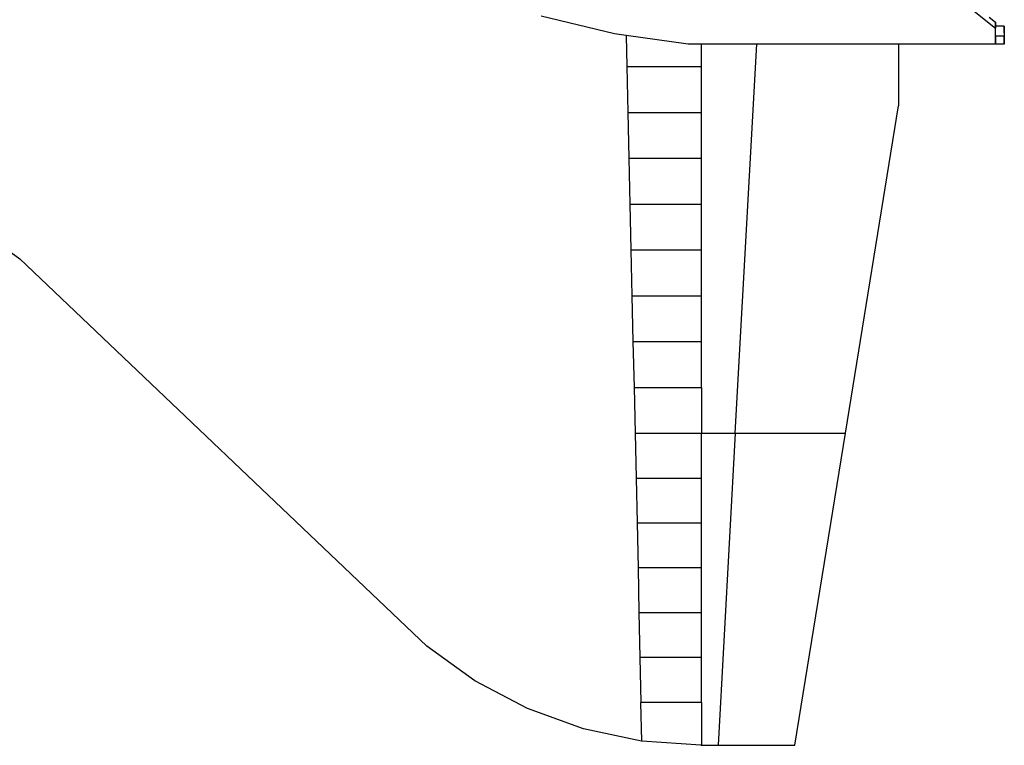
# Model space of a CAD drawing. Units: inches. Extents: x 1164 to 4708, y 1230 to 3024.
# Drawn here: x 3040 to 3530, y 2088 to 2449 of the extents above; entities that cross this region are included whole.
import ezdxf

# ---------------------------------------------------------------- set-up
doc = ezdxf.new("R2010")
doc.units = ezdxf.units.IN
doc.header["$MEASUREMENT"] = 0
doc.layers.add('Edges', color=7, linetype='Continuous')

# ---------------------------------------------------------------- blocks, each defined once
blk = doc.blocks.new('Spaceship pl')
at = {"layer": 'Edges'}
for p, q in [((3335.54, 2441.58), (3299.11, 2450.32)), ((3514.48, 2452.9), (3525.1, 2444.33)), ((3522.05, 2449.9), (3525.12, 2447.29)), ((3525.11, 2445.3), (3525.1, 2444.33)), ((3525.12, 2447.29), (3525.11, 2445.3)), ((3525.13, 2445.3), (3525.11, 2445.3)), ((3525.13, 2445.3), (3525.12, 2447.29)), ((3525.14, 2443.59), (3525.13, 2445.3)), ((3529.5, 2445.3), (3525.13, 2445.3)), ((3529.5, 2445.3), (3529.48, 2443.59)), ((3529.51, 2442), (3529.5, 2445.3)), ((3341.38, 2440.76), (3335.54, 2441.58)), ((3341.38, 2440.76), (3341.72, 2425.27)), ((3372.18, 2436.46), (3341.38, 2440.76)), ((3525.12, 2442), (3525.1, 2444.33)), ((3525.13, 2440.46), (3525.12, 2442)), ((3525.13, 2440.46), (3525.21, 2440.46)), ((3525.13, 2440.05), (3525.13, 2440.46)), ((3525.15, 2438.5), (3525.13, 2440.05)), ((3525.16, 2442.23), (3525.14, 2443.59)), ((3525.18, 2441.25), (3525.16, 2442.23)), ((3525.19, 2440.65), (3525.18, 2441.25)), ((3525.21, 2440.46), (3525.19, 2440.65)), ((3529.42, 2440.46), (3525.21, 2440.46)), ((3525.21, 2436.46), (3525.21, 2440.46)), ((3529.43, 2440.65), (3529.42, 2440.46)), ((3529.42, 2436.46), (3529.42, 2440.46)), ((3529.45, 2441.25), (3529.43, 2440.65)), ((3529.46, 2442), (3529.45, 2441.25)), ((3529.47, 2442.23), (3529.46, 2442)), ((3529.51, 2442), (3529.46, 2442)), ((3529.48, 2443.59), (3529.47, 2442.23)), ((3529.49, 2440.05), (3529.47, 2438.5)), ((3529.51, 2442), (3529.49, 2440.05)), ((3378.81, 2436.46), (3372.18, 2436.46)), ((3378.81, 2436.46), (3378.81, 2436.69)), ((3378.82, 2425.27), (3378.81, 2436.46)), ((3406.39, 2436.46), (3378.81, 2436.46)), ((3395.68, 2242.96), (3406.39, 2436.46)), ((3406.39, 2436.46), (3406.4, 2436.69)), ((3476.88, 2436.46), (3406.39, 2436.46)), ((3476.88, 2436.69), (3476.88, 2436.46)), ((3476.88, 2436.46), (3476.88, 2405.82)), ((3525.21, 2436.46), (3476.88, 2436.46)), ((3525.17, 2437.37), (3525.15, 2438.5)), ((3525.19, 2436.69), (3525.17, 2437.37)), ((3525.21, 2436.46), (3525.19, 2436.69)), ((3529.42, 2436.46), (3525.21, 2436.46)), ((3529.43, 2436.69), (3529.42, 2436.46)), ((3529.45, 2437.37), (3529.43, 2436.69)), ((3529.47, 2438.5), (3529.45, 2437.37)), ((3341.72, 2425.27), (3378.82, 2425.27)), ((3341.72, 2425.27), (3342.23, 2402.48)), ((3378.82, 2402.48), (3378.82, 2425.27)), ((3450.43, 2242.96), (3476.88, 2405.82)), ((3342.23, 2402.48), (3378.82, 2402.48)), ((3342.23, 2402.48), (3342.73, 2379.69)), ((3378.83, 2379.69), (3378.82, 2402.48)), ((3342.73, 2379.69), (3343.24, 2356.9)), ((3342.73, 2379.69), (3378.83, 2379.69)), ((3378.83, 2356.9), (3378.83, 2379.69)), ((3343.24, 2356.9), (3378.83, 2356.9)), ((3343.24, 2356.9), (3343.75, 2334.11)), ((3378.84, 2334.11), (3378.83, 2356.9)), ((3014.57, 2348.05), (3039.63, 2329.65)), ((3343.75, 2334.11), (3378.84, 2334.11)), ((3343.75, 2334.11), (3344.25, 2311.33)), ((3378.84, 2311.33), (3378.84, 2334.11)), ((3039.63, 2329.65), (3242.13, 2137.05)), ((3344.25, 2311.33), (3344.76, 2288.54)), ((3344.25, 2311.33), (3378.84, 2311.33)), ((3378.85, 2288.54), (3378.84, 2311.33)), ((3344.76, 2288.54), (3378.85, 2288.54)), ((3344.76, 2288.54), (3345.27, 2265.75)), ((3378.85, 2265.75), (3378.85, 2288.54)), ((3345.27, 2265.75), (3378.85, 2265.75)), ((3345.27, 2265.75), (3345.77, 2242.96)), ((3378.85, 2265.75), (3378.86, 2242.96)), ((3345.77, 2242.96), (3346.27, 2220.64)), ((3345.77, 2242.96), (3378.86, 2242.96)), ((3378.86, 2220.64), (3378.86, 2242.96)), ((3378.86, 2242.96), (3395.68, 2242.96)), ((3395.68, 2242.96), (3387.11, 2087.73)), ((3395.68, 2242.96), (3450.43, 2242.96)), ((3425.22, 2087.73), (3450.43, 2242.96)), ((3346.27, 2220.64), (3346.76, 2198.33)), ((3346.27, 2220.64), (3378.86, 2220.64)), ((3378.87, 2198.33), (3378.86, 2220.64)), ((3346.76, 2198.33), (3347.26, 2176.01)), ((3346.76, 2198.33), (3378.87, 2198.33)), ((3378.88, 2176.01), (3378.87, 2198.33)), ((3347.26, 2176.01), (3347.75, 2153.69)), ((3378.88, 2176.01), (3347.26, 2176.01)), ((3378.88, 2153.69), (3378.88, 2176.01)), ((3347.75, 2153.69), (3348.25, 2131.38)), ((3347.75, 2153.69), (3378.88, 2153.69)), ((3378.89, 2131.38), (3378.88, 2153.69)), ((3266.12, 2119.76), (3242.13, 2137.05)), ((3378.89, 2131.38), (3348.25, 2131.38)), ((3348.25, 2131.38), (3348.75, 2109.06)), ((3378.89, 2109.06), (3378.89, 2131.38)), ((3292.27, 2105.95), (3266.12, 2119.76)), ((3378.89, 2109.06), (3348.75, 2109.06)), ((3349.2, 2089.76), (3348.75, 2109.06)), ((3378.89, 2109.06), (3378.92, 2087.73)), ((3320.08, 2095.89), (3292.27, 2105.95)), ((3349.01, 2089.78), (3320.08, 2095.89)), ((3349.2, 2089.76), (3349.01, 2089.78)), ((3378.51, 2087.73), (3349.2, 2089.76)), ((3378.51, 2087.73), (3378.92, 2087.73)), ((3378.92, 2087.73), (3387.11, 2087.73)), ((3387.11, 2087.73), (3425.22, 2087.73))]:
    blk.add_line(p, q, dxfattribs=at)

msp = doc.modelspace()

# ---------------------------------------------------------------- block references
msp.add_blockref('Spaceship pl', (0, 0))

doc.saveas('drawing.dxf')
